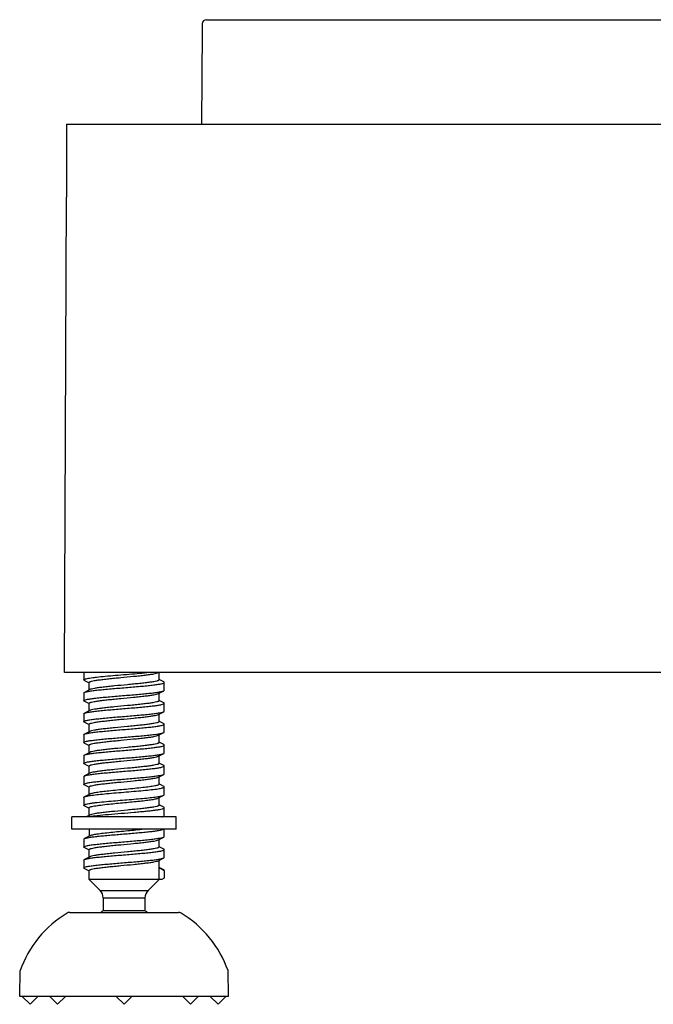
# Model space of a CAD drawing. Units: millimetres. Extents: x 4127.12 to 4129.17, y 1932.89 to 1932.99.
# Drawn here: x 4128.08 to 4128.14, y 1932.89 to 1932.98 of the extents above; entities that cross this region are included whole.
import ezdxf

# ---------------------------------------------------------------- set-up
doc = ezdxf.new("R2010")
doc.units = ezdxf.units.MM
doc.layers.add('SANINDUSA', color=3, linetype='Continuous')

msp = doc.modelspace()

# ---------------------------------------------------------------- linework, layer by layer
at = {"layer": 'SANINDUSA'}
for p, q in [((4128.09487989308, 1932.979992012011), (4128.09487989308, 1932.979396374695)), ((4128.095279893195, 1932.980392012012), (4128.968488543792, 1932.980392012012)), ((4128.094879893075, 1932.979396374695), (4128.094801313192, 1932.970392012012)), ((4128.081877673472, 1932.970392012012), (4128.081877673472, 1932.963392019151)), ((4128.081877673472, 1932.970392012012), (4128.981890763399, 1932.970392012012)), ((4128.081679140947, 1932.917892012012), (4128.081877673441, 1932.963392019151)), ((4128.29263358888, 1932.917892012012), (4128.081679140949, 1932.917892012012)), ((4128.083534218436, 1932.917892012012), (4128.083534218436, 1932.917201004106)), ((4128.090734218436, 1932.917201004106), (4128.090734218436, 1932.917892012012)), ((4128.083585800793, 1932.91714884004), (4128.084034218437, 1932.916921193313)), ((4128.084034218437, 1932.916230815824), (4128.084034218437, 1932.916951004106)), ((4128.091182636133, 1932.917003168145), (4128.090734218436, 1932.917230815824)), ((4128.091234218437, 1932.916201004106), (4128.091234218437, 1932.916951004106)), ((4128.083534218436, 1932.915951004106), (4128.083534218436, 1932.915201004106)), ((4128.084093112796, 1932.916260778873), (4128.083585800739, 1932.916003168145)), ((4128.090675324091, 1932.915891229347), (4128.091182636079, 1932.91614884004)), ((4128.090734218436, 1932.915201004106), (4128.090734218436, 1932.915921193312)), ((4128.083585800793, 1932.91514884004), (4128.084034218437, 1932.914921193312)), ((4128.084034218437, 1932.914230815824), (4128.084034218437, 1932.914951004106)), ((4128.091182636133, 1932.915003168145), (4128.090734218436, 1932.915230815824)), ((4128.091234218437, 1932.914201004106), (4128.091234218437, 1932.914951004106)), ((4128.083534218436, 1932.913951004106), (4128.083534218436, 1932.913201004106)), ((4128.084093112796, 1932.914260778873), (4128.083585800739, 1932.914003168145)), ((4128.090675324091, 1932.913891229347), (4128.091182636079, 1932.91414884004)), ((4128.090734218436, 1932.913201004106), (4128.090734218436, 1932.913921193312)), ((4128.083585800793, 1932.91314884004), (4128.084034218437, 1932.912921193312)), ((4128.084034218437, 1932.912230815824), (4128.084034218437, 1932.912951004106)), ((4128.091182636133, 1932.913003168145), (4128.090734218436, 1932.913230815824)), ((4128.091234218437, 1932.912201004106), (4128.091234218437, 1932.912951004106)), ((4128.084093112796, 1932.912260778874), (4128.083585800739, 1932.912003168145)), ((4128.090675324091, 1932.911891229347), (4128.091182636079, 1932.91214884004)), ((4128.083534218436, 1932.911951004106), (4128.083534218436, 1932.911201004106)), ((4128.083585800793, 1932.91114884004), (4128.084034218437, 1932.910921193312)), ((4128.090734218436, 1932.911201004106), (4128.090734218436, 1932.911921193312)), ((4128.091182636133, 1932.911003168145), (4128.090734218436, 1932.911230815824)), ((4128.084093112796, 1932.910260778873), (4128.083585800739, 1932.910003168145)), ((4128.084034218437, 1932.910230815824), (4128.084034218437, 1932.910951004106)), ((4128.090675324091, 1932.909891229347), (4128.091182636079, 1932.91014884004)), ((4128.091234218437, 1932.910201004106), (4128.091234218437, 1932.910951004106)), ((4128.083534218436, 1932.909951004106), (4128.083534218436, 1932.909201004106)), ((4128.090734218436, 1932.909201004106), (4128.090734218436, 1932.909921193312)), ((4128.091182636133, 1932.909003168145), (4128.090734218436, 1932.909230815824)), ((4128.083585800793, 1932.90914884004), (4128.084034218437, 1932.908921193313)), ((4128.084093112796, 1932.908260778873), (4128.083585800739, 1932.908003168145)), ((4128.084034218437, 1932.908230815824), (4128.084034218437, 1932.908951004106)), ((4128.091234218437, 1932.908201004106), (4128.091234218437, 1932.908951004106)), ((4128.083534218436, 1932.907951004106), (4128.083534218436, 1932.907201004106)), ((4128.090675324091, 1932.907891229347), (4128.091182636079, 1932.90814884004)), ((4128.090734218436, 1932.907201004106), (4128.090734218436, 1932.907921193313)), ((4128.083585800793, 1932.90714884004), (4128.084034218437, 1932.906921193312)), ((4128.084034218437, 1932.906230815824), (4128.084034218437, 1932.906951004106)), ((4128.091182636133, 1932.907003168145), (4128.090734218436, 1932.907230815824)), ((4128.091234218437, 1932.906201004106), (4128.091234218437, 1932.906951004106)), ((4128.083534218436, 1932.905951004106), (4128.083534218436, 1932.905201004106)), ((4128.084093112796, 1932.906260778873), (4128.083585800739, 1932.906003168145)), ((4128.090675324091, 1932.905891229347), (4128.091182636079, 1932.90614884004)), ((4128.090734218436, 1932.905201004106), (4128.090734218436, 1932.905921193312)), ((4128.083585800793, 1932.90514884004), (4128.084034218437, 1932.904921193312)), ((4128.084034218437, 1932.904230815824), (4128.084034218437, 1932.904951004106)), ((4128.091182636133, 1932.905003168145), (4128.090734218436, 1932.905230815824)), ((4128.091234218437, 1932.904201004106), (4128.091234218437, 1932.904951004106)), ((4128.082384218436, 1932.902892012011), (4128.082384218436, 1932.904092012011)), ((4128.092384218436, 1932.904092012011), (4128.082384218436, 1932.904092012011)), ((4128.084093112796, 1932.904260778873), (4128.083760998373, 1932.904092012011)), ((4128.091070546815, 1932.904092012011), (4128.091182636079, 1932.90414884004)), ((4128.092384218436, 1932.902892012011), (4128.092384218436, 1932.904092012011)), ((4128.092384218436, 1932.902892012011), (4128.082384218436, 1932.902892012011)), ((4128.084034218437, 1932.902892012011), (4128.084034218437, 1932.902230815824)), ((4128.091234218437, 1932.902201004106), (4128.091234218437, 1932.902892012011)), ((4128.083534218436, 1932.901951004106), (4128.083534218436, 1932.901201004106)), ((4128.084093112796, 1932.902260778874), (4128.083585800739, 1932.902003168145)), ((4128.090675324091, 1932.901891229347), (4128.091182636079, 1932.90214884004)), ((4128.090734218436, 1932.901201004106), (4128.090734218436, 1932.901921193312)), ((4128.083585800793, 1932.90114884004), (4128.084034218437, 1932.900921193312)), ((4128.084034218437, 1932.900230815824), (4128.084034218437, 1932.900951004106)), ((4128.091182636133, 1932.901003168145), (4128.090734218436, 1932.901230815824)), ((4128.091234218437, 1932.900201004106), (4128.091234218437, 1932.900951004106)), ((4128.083534218436, 1932.899951004106), (4128.083534218436, 1932.899201004106)), ((4128.084093112796, 1932.900260778874), (4128.083585800739, 1932.900003168145)), ((4128.090675324091, 1932.899891229347), (4128.091182636079, 1932.90014884004)), ((4128.090734218436, 1932.898092012012), (4128.090734218436, 1932.899921193312)), ((4128.083585800793, 1932.89914884004), (4128.084034218437, 1932.898921193313)), ((4128.084034218437, 1932.898092012012), (4128.084034218437, 1932.898951004106)), ((4128.091182636133, 1932.899003168145), (4128.090734218436, 1932.899230815824)), ((4128.090734218436, 1932.899201004106), (4128.091234218437, 1932.898951004106)), ((4128.091234218437, 1932.898951004106), (4128.091234218437, 1932.898201004106)), ((4128.084034218437, 1932.898092012012), (4128.085091325218, 1932.89703490523)), ((4128.091016234247, 1932.898092012012), (4128.084034218437, 1932.898092012012)), ((4128.090734218436, 1932.898092012012), (4128.089677111655, 1932.89703490523)), ((4128.091234218437, 1932.898201004106), (4128.091016234247, 1932.898092012012)), ((4128.085091325218, 1932.89703490523), (4128.089677111655, 1932.89703490523)), ((4128.085384218436, 1932.896327798449), (4128.085384218436, 1932.895092012011)), ((4128.085384218436, 1932.896327798449), (4128.089384218436, 1932.896327798449)), ((4128.089384218436, 1932.896327798449), (4128.089384218436, 1932.895092012011)), ((4128.089384218436, 1932.895092012011), (4128.085384218436, 1932.895092012011)), ((4128.082178570688, 1932.894941551545), (4128.092589866185, 1932.894941551545)), ((4128.077384218436, 1932.886892012011), (4128.077427350233, 1932.889363031035)), ((4128.097384218436, 1932.886892012011), (4128.097341086639, 1932.889363031035)), ((4128.097384218436, 1932.886892012011), (4128.077384218436, 1932.886892012011)), ((4128.077634218436, 1932.886892012011), (4128.078384218436, 1932.886142012011)), ((4128.079134218436, 1932.886892012011), (4128.078384218436, 1932.886142012011)), ((4128.080270257405, 1932.886892012011), (4128.081020257406, 1932.886142012011)), ((4128.081770257406, 1932.886892012011), (4128.081020257406, 1932.886142012011)), ((4128.086634218436, 1932.886892012011), (4128.087384218436, 1932.886142012011)), ((4128.088134218436, 1932.886892012011), (4128.087384218436, 1932.886142012011)), ((4128.092998179467, 1932.886892012011), (4128.093748179467, 1932.886142012011)), ((4128.094498179467, 1932.886892012011), (4128.093748179467, 1932.886142012011)), ((4128.095634218436, 1932.886892012011), (4128.096384218436, 1932.886142012011)), ((4128.097134218436, 1932.886892012011), (4128.096384218436, 1932.886142012011))]:
    msp.add_line(p, q, dxfattribs=at)
for centre, radius, start, end in [((4128.095279893195, 1932.979992012011), 0.0004, 90.00001730058896, 180), ((4128.083725110104, 1932.915728153608), 0.0003082854436, 115.5899062146259, 116.8645245066452), ((4128.083734459536, 1932.909709067072), 0.0003295326318, 114.4648206596812, 116.8134839557071), ((4128.084873969509, 1932.899060602711), 0.0051237046973, 99.52031311391696, 100.8915501983385), ((4128.084384218436, 1932.896327798449), 0.001, 0, 45.00000000921187), ((4128.090384218436, 1932.896327798449), 0.001, 134.9999999907881, 180), ((4128.087384218436, 1932.891743878203), 0.0039, 120.8518859921306, 124.9131227817962), ((4128.087384218436, 1932.891743878203), 0.0039, 55.08687721820372, 59.14811400786935), ((4128.087384218436, 1932.885825345344), 0.0105666666667, 121.1390853098459, 160.439820910244), ((4128.082178570688, 1932.894441551546), 0.0005, 90, 121.1390853098459), ((4128.092589866185, 1932.894441551546), 0.0005, 58.86091469015403, 90), ((4128.087384218436, 1932.885825345344), 0.0105666666667, 19.56017908975602, 58.86091469015403)]:
    msp.add_arc(centre, radius, start, end, dxfattribs=at)
for points, knots in [([(4128.083534220055, 1932.917201004159), (4128.08353423068, 1932.917219616884), (4128.083568530866, 1932.917246101636), (4128.083617657996, 1932.917268326839), (4128.083711486712, 1932.917300489741), (4128.083868951967, 1932.917336487085), (4128.084106986837, 1932.917378462401), (4128.084404565696, 1932.917420413155), (4128.084904623102, 1932.917480562332), (4128.085631343133, 1932.917552331875), (4128.086586300244, 1932.91763535738), (4128.087599563673, 1932.917718599012), (4128.08859707793, 1932.917801817316), (4128.089248098953, 1932.917860935651), (4128.089558283604, 1932.917892010337)], [0, 0, 0, 0, 0.0091725786, 0.017233363, 0.0279309631, 0.0573265739, 0.0971697869, 0.146836905, 0.2054752221, 0.3453413575999999, 0.5067038774000001, 0.6778597225000002, 0.8463720604, 1, 1, 1, 1]), ([(4128.084034218437, 1932.916951004106), (4128.084034218437, 1932.916961886901), (4128.084051245603, 1932.916988183551), (4128.08409788641, 1932.917014668564), (4128.084169556911, 1932.917043469344), (4128.084317162949, 1932.917085636118), (4128.084565939688, 1932.917135304928), (4128.084934133318, 1932.917191750551), (4128.085385344641, 1932.917248770807), (4128.085904283232, 1932.917306220429), (4128.086473458434, 1932.917363855869), (4128.087275977906, 1932.917441101873), (4128.088078964637, 1932.91751633523), (4128.088854606361, 1932.917594797005), (4128.089374674625, 1932.917652202984), (4128.089827034692, 1932.917709401061), (4128.090197275339, 1932.917765402753), (4128.090471544406, 1932.917821211063), (4128.09062167859, 1932.917863907389), (4128.090675314975, 1932.917891229501)], [0, 0, 0, 0, 0.0048448849, 0.0125317093, 0.0238959385, 0.0390984671, 0.0808349904, 0.1367004388, 0.204931156, 0.2832813377, 0.3691356385, 0.4596133130000001, 0.6422050258, 0.7281756164000001, 0.8066865051999998, 0.8751144187000001, 0.9312098724, 0.9732022253, 1, 1, 1, 1]), ([(4128.083585814423, 1932.917148840139), (4128.083578074106, 1932.917152764297), (4128.083557200577, 1932.917164303655), (4128.083534210781, 1932.917184758911), (4128.083534220055, 1932.917201004159)], [0, 0, 0, 0, 0.3481947434000001, 1, 1, 1, 1]), ([(4128.083591953339, 1932.916006198911), (4128.083616980207, 1932.916018192001), (4128.083679149381, 1932.9160400693), (4128.083844932443, 1932.916083016634), (4128.084127310105, 1932.916132455653), (4128.084547201022, 1932.916189261135), (4128.085064333848, 1932.916246442317), (4128.085660858572, 1932.916304166796), (4128.086316482502, 1932.916362063073), (4128.087008711108, 1932.916420083809), (4128.087713819211, 1932.916478134882), (4128.088407630235, 1932.916536158386), (4128.089066328609, 1932.916594069633), (4128.089667428092, 1932.916651796088), (4128.090190105058, 1932.916709061619), (4128.090617371988, 1932.916765800769), (4128.090933202094, 1932.916820483674), (4128.091124727608, 1932.916870339049), (4128.091212936042, 1932.916912426626), (4128.091234223383, 1932.916939719996), (4128.0912342146, 1932.916951004186)], [0, 0, 0, 0, 0.0107708287, 0.0254735455, 0.0664635464, 0.121885003, 0.1899441825, 0.2683622389, 0.3544848868999999, 0.4453843236, 0.537964449, 0.6290698136000001, 0.7155964693000002, 0.7946019552, 0.8634109645999998, 0.9197172995999999, 0.9616920087999998, 0.9881635749999998, 0.9956205057, 1, 1, 1, 1]), ([(4128.090734218436, 1932.917201004106), (4128.090734218436, 1932.917190121273), (4128.09071719107, 1932.917163824809), (4128.090670551263, 1932.917137340038), (4128.090598883369, 1932.917108540017), (4128.090451288778, 1932.917066376052), (4128.090202531198, 1932.917016708428), (4128.089834351828, 1932.916960264632), (4128.089383127128, 1932.916903241394), (4128.088864139379, 1932.916845786222), (4128.088294899107, 1932.916788144303), (4128.087492346548, 1932.916710895961), (4128.086689370385, 1932.916635663099), (4128.085913765523, 1932.916557204217), (4128.085393722518, 1932.916499800592), (4128.084941372907, 1932.916442602951), (4128.084571139128, 1932.916386601745), (4128.084296878987, 1932.916330794448), (4128.084146753741, 1932.916288098231), (4128.084093120692, 1932.91626077874)], [0, 0, 0, 0, 0.0048449008, 0.0125316734, 0.023895546, 0.0390972518, 0.08082972, 0.1366915714, 0.2049234966, 0.2832821127, 0.3691487496, 0.4596347217, 0.6422205007000001, 0.7281839609000001, 0.8066913946, 0.8751185675, 0.9312135206999999, 0.9732040831999998, 1, 1, 1, 1]), ([(4128.0912342146, 1932.916951004186), (4128.091234211112, 1932.916955483474), (4128.091226704775, 1932.91698064157), (4128.091201122898, 1932.916993795197), (4128.091182633881, 1932.917003168083)], [0, 0, 0, 0, 0.1776905935, 1, 1, 1, 1]), ([(4128.083534225002, 1932.915201004203), (4128.083534235044, 1932.915212333354), (4128.083555659184, 1932.915239727106), (4128.08364443047, 1932.915281930857), (4128.083837130819, 1932.915331945638), (4128.084154890466, 1932.915386795104), (4128.084584668421, 1932.915443714324), (4128.085110253867, 1932.915501159756), (4128.085714440739, 1932.915559068127), (4128.086376166776, 1932.915617161184), (4128.087072699055, 1932.915675366096), (4128.087779979335, 1932.915733596955), (4128.08847360183, 1932.91579179508), (4128.089129640204, 1932.915849863493), (4128.089725434698, 1932.915907755676), (4128.090240601617, 1932.915965081079), (4128.090657223203, 1932.916022021372), (4128.090936139897, 1932.916071569047), (4128.091098456742, 1932.916114711803), (4128.091158705718, 1932.916136716981), (4128.091182620099, 1932.916148840124)], [0, 0, 0, 0, 0.0043930709, 0.0118834822, 0.0384917342, 0.080685131, 0.1372747842, 0.2064089942, 0.2857548563, 0.372607973, 0.4639960986000001, 0.5567863652, 0.6477961334000001, 0.7339051998999999, 0.8121670595999999, 0.8799162164, 0.9348715809999998, 0.9752487559999998, 0.9896033043999999, 1, 1, 1, 1]), ([(4128.083534225002, 1932.915951004203), (4128.083534228972, 1932.915955483447), (4128.083541731795, 1932.915980640671), (4128.083567312662, 1932.915993796713), (4128.083585801323, 1932.916003168113)], [0, 0, 0, 0, 0.1776961178, 1, 1, 1, 1]), ([(4128.084034218437, 1932.914951004106), (4128.084034218437, 1932.914961886593), (4128.08405124316, 1932.914988182741), (4128.084097881482, 1932.915014666637), (4128.084169546053, 1932.915043465344), (4128.084317142347, 1932.915085631778), (4128.084565909326, 1932.915135299761), (4128.084934098722, 1932.915191745774), (4128.085385320319, 1932.915248767996), (4128.085904281094, 1932.915306220188), (4128.086473474983, 1932.91536385761), (4128.087276010308, 1932.915441104858), (4128.088079005745, 1932.915516339089), (4128.088854658943, 1932.915594802612), (4128.089374730568, 1932.915652209448), (4128.089827084086, 1932.915709408294), (4128.090197307696, 1932.915765407575), (4128.090471558055, 1932.915821214812), (4128.090621680899, 1932.91586390847), (4128.090675314997, 1932.915891229501)], [0, 0, 0, 0, 0.0048447471, 0.0125311115, 0.0238944794, 0.0390956634, 0.0808301231, 0.1366946406, 0.2049264958, 0.2832810957, 0.3691397594, 0.4596169934000001, 0.6422118278, 0.7281835954000001, 0.8066953143999999, 0.8751227214, 0.9312149896999999, 0.9732033537999999, 1, 1, 1, 1]), ([(4128.091182620099, 1932.916148840124), (4128.091190361215, 1932.916152764401), (4128.091211235534, 1932.916164301673), (4128.091234227245, 1932.916184759432), (4128.0912342146, 1932.916201004185)], [0, 0, 0, 0, 0.3482216273, 1, 1, 1, 1]), ([(4128.0835858186, 1932.915148840102), (4128.083578076607, 1932.915152764459), (4128.08355720099, 1932.915164299348), (4128.083534210603, 1932.915184760185), (4128.083534225002, 1932.915201004203)], [0, 0, 0, 0, 0.3482532853, 1, 1, 1, 1]), ([(4128.083585801406, 1932.914003168186), (4128.083609727243, 1932.914015290924), (4128.083669978929, 1932.914037284245), (4128.083832289264, 1932.914080456342), (4128.084111207818, 1932.9141299793), (4128.084527835121, 1932.914186929784), (4128.085043009428, 1932.914244251309), (4128.085638804703, 1932.914302144894), (4128.086294840122, 1932.914360213179), (4128.086988459245, 1932.91441841166), (4128.087695739578, 1932.914476642465), (4128.088392275234, 1932.914534847243), (4128.089054004262, 1932.914592939769), (4128.089658190007, 1932.914650848965), (4128.090183768882, 1932.914708291678), (4128.090613539058, 1932.914765218816), (4128.090931291489, 1932.91482005056), (4128.091123999567, 1932.914870100623), (4128.091212772086, 1932.914912269139), (4128.091234219215, 1932.914939676968), (4128.091234208937, 1932.914951004212)], [0, 0, 0, 0, 0.0104005684, 0.024750871, 0.0651289803, 0.1200856028, 0.1878355916, 0.2660974273, 0.3522057122, 0.4432146489, 0.5360047573, 0.6273933924000001, 0.7142469641, 0.7935925516, 0.8627256823999999, 0.9193138882999999, 0.9615062504, 0.988114709, 0.9956076765999998, 1, 1, 1, 1]), ([(4128.090734218436, 1932.915201004106), (4128.090734218436, 1932.915190121348), (4128.090717191844, 1932.915163825372), (4128.090670554544, 1932.915137341447), (4128.090598892153, 1932.915108542864), (4128.090451307314, 1932.915066380212), (4128.090202559024, 1932.915016713043), (4128.089834386563, 1932.914960269543), (4128.089383165511, 1932.914903245837), (4128.088864180341, 1932.914845790634), (4128.088294942403, 1932.914788148553), (4128.087492377504, 1932.914710898806), (4128.086689375339, 1932.914635663731), (4128.085913738277, 1932.914557201349), (4128.085393676828, 1932.914499795243), (4128.084941327308, 1932.914442596618), (4128.084571106422, 1932.914386596376), (4128.084296863363, 1932.914330790613), (4128.084146749707, 1932.914288096737), (4128.084093121134, 1932.914260778742)], [0, 0, 0, 0, 0.0048448676, 0.0125313635, 0.0238943599, 0.0390947324, 0.0808250691, 0.1366862875, 0.2049179179, 0.2832758799, 0.3691423296, 0.4596281212, 0.6422198027000001, 0.7281891643999999, 0.8066992205, 0.8751261520999998, 0.9312187481999998, 0.9732061603, 1, 1, 1, 1]), ([(4128.091234208937, 1932.914951004212), (4128.091234204872, 1932.914955483348), (4128.091226706644, 1932.914980640696), (4128.091201125052, 1932.914993798489), (4128.091182636129, 1932.915003168147)], [0, 0, 0, 0, 0.1776965152, 1, 1, 1, 1]), ([(4128.083534231753, 1932.913201004172), (4128.083534241681, 1932.913212331611), (4128.083555651967, 1932.913239734128), (4128.083644442481, 1932.913281919196), (4128.083837123468, 1932.913331952928), (4128.084154890776, 1932.913386792456), (4128.084584663965, 1932.913443715563), (4128.085110252475, 1932.913501159396), (4128.085714440635, 1932.913559068205), (4128.086376167718, 1932.913617161095), (4128.087072699544, 1932.913675366073), (4128.087779978751, 1932.913733596979), (4128.088473600945, 1932.913791795185), (4128.089129640473, 1932.913849863611), (4128.089725437024, 1932.913907755398), (4128.090240604699, 1932.913965081503), (4128.090657226337, 1932.914022019632), (4128.090936140501, 1932.914071572059), (4128.091098457804, 1932.914114708759), (4128.091158703107, 1932.914136719556), (4128.091182617081, 1932.914148840075)], [0, 0, 0, 0, 0.0043924097, 0.01188373, 0.0384914272, 0.0806843733, 0.1372740757, 0.2064086037, 0.285754804, 0.3726081088, 0.4639962134000001, 0.5567863294, 0.6477960277000001, 0.7339053713000001, 0.812167642, 0.8799170072999999, 0.9348722865999999, 0.9752491368000001, 0.9896038988, 1, 1, 1, 1]), ([(4128.083534231753, 1932.913951004172), (4128.083534235678, 1932.913955483149), (4128.083541728346, 1932.91398064131), (4128.083567312065, 1932.91399380001), (4128.083585801406, 1932.914003168186)], [0, 0, 0, 0, 0.1776934034, 1, 1, 1, 1]), ([(4128.084034218437, 1932.912951004106), (4128.084034218437, 1932.912961886813), (4128.084051244562, 1932.912988182536), (4128.084097880637, 1932.913014666029), (4128.084169540734, 1932.913043464179), (4128.084317125677, 1932.913085627471), (4128.084565877159, 1932.913135294628), (4128.084934053172, 1932.913191739348), (4128.085385273771, 1932.913248762541), (4128.08590425188, 1932.913306217105), (4128.086473477046, 1932.913363857902), (4128.087276037526, 1932.913441107398), (4128.088079044789, 1932.913516342797), (4128.08885469524, 1932.913594806526), (4128.089374764254, 1932.913652213336), (4128.089827114468, 1932.913709412559), (4128.09019733175, 1932.9137654116), (4128.090471572061, 1932.9138212178), (4128.090621685429, 1932.913863910656), (4128.090675315491, 1932.913891229488)], [0, 0, 0, 0, 0.0048448447, 0.0125311923, 0.0238937674, 0.0390937078, 0.0808250081, 0.1366870806, 0.2049185513, 0.2832755885, 0.3691399743, 0.4596230445, 0.6422175504, 0.7281890874000001, 0.8067001445, 0.8751272804999999, 0.9312190277999999, 0.9732054006, 1, 1, 1, 1]), ([(4128.091182617081, 1932.914148840075), (4128.091190359977, 1932.914152764471), (4128.091211237238, 1932.91416429685), (4128.091234223677, 1932.914184761098), (4128.091234208937, 1932.914201004211)], [0, 0, 0, 0, 0.3482874359000001, 1, 1, 1, 1]), ([(4128.083585817295, 1932.913148840142), (4128.083578073794, 1932.913152764469), (4128.083557195389, 1932.913164294178), (4128.083534217519, 1932.913184762687), (4128.083534231753, 1932.913201004172)], [0, 0, 0, 0, 0.3483235054, 1, 1, 1, 1]), ([(4128.083585805737, 1932.912003168234), (4128.083609731307, 1932.912015288072), (4128.083669978614, 1932.912037287147), (4128.083832288484, 1932.912080453757), (4128.08411120419, 1932.912129981087), (4128.084527832029, 1932.912186929354), (4128.085043007681, 1932.912244251519), (4128.085638804938, 1932.912302144801), (4128.086294841267, 1932.912360213154), (4128.086988460029, 1932.912418411642), (4128.087695739342, 1932.912476642499), (4128.088392274685, 1932.912534847425), (4128.089054005078, 1932.912592939714), (4128.089658192055, 1932.912650849313), (4128.090183773772, 1932.912708290369), (4128.090613537758, 1932.912765221839), (4128.0909313005, 1932.912820043041), (4128.091123985864, 1932.912870112951), (4128.091212782783, 1932.912912261711), (4128.091234211838, 1932.912939678759), (4128.091234203455, 1932.912951004199)], [0, 0, 0, 0, 0.0103999739, 0.024750278, 0.0651279606, 0.1200846622, 0.1878349803, 0.2660971642, 0.3522056415, 0.4432145606000001, 0.5360045227, 0.6273930965, 0.7142469492, 0.7935929287000001, 0.8627262495999998, 0.9193143548, 0.9615063809999999, 0.9881144346999999, 0.9956083736, 1, 1, 1, 1]), ([(4128.090734218436, 1932.913201004106), (4128.090734218436, 1932.913190121591), (4128.090717193566, 1932.913163825564), (4128.090670555868, 1932.913137341822), (4128.090598892581, 1932.913108543338), (4128.090451298959, 1932.913066377505), (4128.090202535193, 1932.913016709708), (4128.089834348191, 1932.91296026384), (4128.089383125913, 1932.912903241312), (4128.088864160946, 1932.912845788573), (4128.08829496158, 1932.912788150549), (4128.087492421628, 1932.912710902895), (4128.086689423821, 1932.91263566845), (4128.08591376975, 1932.9125572047), (4128.085393697928, 1932.912499797846), (4128.08494134499, 1932.912442598729), (4128.084571123372, 1932.912386599798), (4128.084296875795, 1932.912330792634), (4128.084146755301, 1932.912288099395), (4128.084093121803, 1932.91226077872)], [0, 0, 0, 0, 0.0048447594, 0.0125310921, 0.0238942403, 0.0390950933, 0.0808288926, 0.1366929799, 0.2049248599, 0.2832801823, 0.3691399778, 0.4596178087, 0.6422129787, 0.7281848703, 0.8066965245999999, 0.8751239571999999, 0.9312160228999999, 0.9732036646999999, 1, 1, 1, 1]), ([(4128.091234203455, 1932.912951004199), (4128.091234200138, 1932.912955482986), (4128.091226713104, 1932.912980643554), (4128.091201124114, 1932.912993800812), (4128.091182633599, 1932.913003168211)], [0, 0, 0, 0, 0.1776822557, 1, 1, 1, 1]), ([(4128.083534235569, 1932.911201004181), (4128.083534242113, 1932.911212329939), (4128.083555645473, 1932.911239742224), (4128.083644453609, 1932.911281904522), (4128.083837119669, 1932.911331961222), (4128.08415489212, 1932.911386789016), (4128.084584659321, 1932.911443717043), (4128.085110249126, 1932.911501158907), (4128.08571443834, 1932.911559068239), (4128.086376166921, 1932.911617160912), (4128.087072698998, 1932.911675365948), (4128.087779977417, 1932.911733596881), (4128.088473598683, 1932.911791795171), (4128.089129638695, 1932.911849863698), (4128.089725437312, 1932.911907755407), (4128.090240607381, 1932.91196508119), (4128.090657229903, 1932.912022019768), (4128.090936142069, 1932.91207157085), (4128.091098457898, 1932.912114708998), (4128.091158701058, 1932.912136721339), (4128.091182616839, 1932.912148840015)], [0, 0, 0, 0, 0.0043917573, 0.0118844163, 0.0384918011, 0.080684099, 0.1372734433, 0.2064080588, 0.2857545306, 0.372608059, 0.4639962072000001, 0.5567861815000001, 0.6477956839, 0.7339050235000001, 0.8121676981999998, 0.8799174671999999, 0.9348728673, 0.9752495311, 0.9896035962999999, 1, 1, 1, 1]), ([(4128.083534235569, 1932.911951004181), (4128.083534238156, 1932.911955482751), (4128.083541719219, 1932.911980646042), (4128.083567314201, 1932.911993801084), (4128.083585805737, 1932.912003168234)], [0, 0, 0, 0, 0.1776695533, 1, 1, 1, 1]), ([(4128.091182616839, 1932.912148840015), (4128.091190361399, 1932.912152764361), (4128.091211242361, 1932.912164292004), (4128.091234215477, 1932.912184763121), (4128.091234203455, 1932.912201004199)], [0, 0, 0, 0, 0.3483541251, 1, 1, 1, 1]), ([(4128.083585819068, 1932.911148839986), (4128.083578073855, 1932.91115276424), (4128.083557191152, 1932.911164289994), (4128.083534226186, 1932.91118476409), (4128.083534235569, 1932.911201004181)], [0, 0, 0, 0, 0.3483821408, 1, 1, 1, 1]), ([(4128.084034218437, 1932.910951004106), (4128.084034218437, 1932.910961886924), (4128.08405124566, 1932.910988183329), (4128.084097885145, 1932.911014667986), (4128.084169552223, 1932.911043467732), (4128.084317144415, 1932.911085631258), (4128.084565899243, 1932.911135298839), (4128.084934076475, 1932.911191742276), (4128.085385300455, 1932.91124876579), (4128.085904288325, 1932.911306220985), (4128.086473529142, 1932.911363863073), (4128.087276084083, 1932.911441111672), (4128.088079064929, 1932.911516344926), (4128.088854675691, 1932.911594804456), (4128.089374723062, 1932.911652208638), (4128.089827073566, 1932.911709406582), (4128.090197305102, 1932.911765407704), (4128.090471561693, 1932.911821214633), (4128.090621684255, 1932.911863910446), (4128.090675316175, 1932.911891229479)], [0, 0, 0, 0, 0.0048448943, 0.0125316273, 0.0238953861, 0.0390968689, 0.0808285924, 0.1366902066, 0.2049221441, 0.2832806828, 0.3691474365, 0.4596336162, 0.6422201334000001, 0.7281847371, 0.8066929287, 0.8751201569999999, 0.9312147058, 0.973204624, 1, 1, 1, 1]), ([(4128.090734218436, 1932.911201004106), (4128.090734218436, 1932.911190121267), (4128.090717190928, 1932.91116382457), (4128.090670549886, 1932.911137339438), (4128.090598878784, 1932.911108538402), (4128.090451271652, 1932.91106637162), (4128.090202493395, 1932.911016702641), (4128.089834297266, 1932.910960256759), (4128.089383081977, 1932.910903236202), (4128.0888641391, 1932.910845786224), (4128.088294961432, 1932.910788150659), (4128.087492440333, 1932.910710904605), (4128.086689452842, 1932.910635671118), (4128.085913809855, 1932.910557209037), (4128.085393743007, 1932.910499802906), (4128.084941387284, 1932.9104426051), (4128.084571152839, 1932.910386604013), (4128.084296889177, 1932.910330796322), (4128.084146757609, 1932.910288100489), (4128.08409312185, 1932.910260778721)], [0, 0, 0, 0, 0.0048449044, 0.0125317842, 0.0238960937, 0.0390987584, 0.0808355417, 0.1367012712, 0.2049325653, 0.2832836579, 0.3691383861, 0.4596158214, 0.6422080707, 0.7281787072000001, 0.8066895878, 0.8751168453, 0.9312110288999998, 0.9732025441, 1, 1, 1, 1]), ([(4128.083534238013, 1932.909201004127), (4128.083534239827, 1932.909212328625), (4128.083555642001, 1932.909239748633), (4128.083644461149, 1932.909281893017), (4128.083837120377, 1932.909331967527), (4128.084154895186, 1932.909386786059), (4128.084584657293, 1932.909443718319), (4128.085110246152, 1932.909501158621), (4128.085714435633, 1932.90955906832), (4128.086376165687, 1932.909617160782), (4128.087072698575, 1932.909675365842), (4128.087779976651, 1932.909733596768), (4128.088473596728, 1932.909791795143), (4128.089129636037, 1932.909849863663), (4128.089725435737, 1932.909907755804), (4128.090240608695, 1932.909965080428), (4128.090657233012, 1932.910022021384), (4128.09093614443, 1932.910071566529), (4128.091098457723, 1932.910114711807), (4128.09115870044, 1932.910136722129), (4128.091182619429, 1932.910148839962)], [0, 0, 0, 0, 0.0043912663, 0.0118850547, 0.0384924485, 0.080684375, 0.1372731009, 0.2064074846, 0.2857540863, 0.3726078337, 0.4639960884000001, 0.5567859713000001, 0.6477952343000001, 0.7339043635, 0.8121671273, 0.879917397, 0.9348731545999999, 0.9752498387000001, 0.9896026377, 1, 1, 1, 1]), ([(4128.08359798872, 1932.910009012853), (4128.083659153944, 1932.910036907492), (4128.083829719948, 1932.910079309293), (4128.084142037581, 1932.910135294442), (4128.084565481214, 1932.910191228868), (4128.085084181326, 1932.910248545222), (4128.085681419133, 1932.910306023521), (4128.08633661097, 1932.910363787109), (4128.087027529501, 1932.910421634819), (4128.087730599244, 1932.91047952134), (4128.08842187024, 1932.910537376309), (4128.089077755492, 1932.910595118636), (4128.089675994401, 1932.910652676866), (4128.090195990194, 1932.910709771711), (4128.090620916462, 1932.910766352175), (4128.090934999802, 1932.910820858359), (4128.091125354352, 1932.910870605702), (4128.091213122394, 1932.910912545853), (4128.091234204012, 1932.910939766316), (4128.09123419974, 1932.910951004156)], [0, 0, 0, 0, 0.0261140487, 0.0676679904, 0.1235185667, 0.1918646538, 0.2704291177, 0.3565672405, 0.4473675359000001, 0.5397557107000001, 0.6306021453000001, 0.7168307461, 0.7955265057, 0.8640397369, 0.920087788, 0.9618620874999999, 0.9882069906, 0.9956346232999999, 1, 1, 1, 1]), ([(4128.091182619429, 1932.910148839962), (4128.091190365109, 1932.910152764076), (4128.09121124927, 1932.910164288481), (4128.091234205913, 1932.91018476494), (4128.09123419974, 1932.910201004156)], [0, 0, 0, 0, 0.3484036122, 1, 1, 1, 1]), ([(4128.09123419974, 1932.910951004156), (4128.091234198038, 1932.9109554825), (4128.091226722772, 1932.910980648954), (4128.091201120942, 1932.910993800873), (4128.091182628315, 1932.911003168247)], [0, 0, 0, 0, 0.1776545842, 1, 1, 1, 1]), ([(4128.083585815253, 1932.909148839944), (4128.083578069349, 1932.909152763872), (4128.083557184169, 1932.909164287631), (4128.083534235413, 1932.909184765603), (4128.083534238013, 1932.909201004127)], [0, 0, 0, 0, 0.3484163125, 1, 1, 1, 1]), ([(4128.083534238013, 1932.909951004128), (4128.083534238731, 1932.909955482248), (4128.083541708697, 1932.909980652076), (4128.083567317727, 1932.909993800269), (4128.083585811457, 1932.910003168251)], [0, 0, 0, 0, 0.177638438, 1, 1, 1, 1]), ([(4128.084034218437, 1932.908951004106), (4128.084034218437, 1932.90896188691), (4128.084051245624, 1932.908988183512), (4128.084097886143, 1932.90901466844), (4128.084169555936, 1932.909043469039), (4128.08431715955, 1932.909085635269), (4128.08456593083, 1932.909135303403), (4128.084934122359, 1932.909191749199), (4128.08538535096, 1932.909248771505), (4128.085904335672, 1932.909306226097), (4128.086473570137, 1932.909363867061), (4128.087276116541, 1932.909441114685), (4128.088079079971, 1932.909516346571), (4128.088854666608, 1932.909594803444), (4128.08937469136, 1932.909652204977), (4128.089827033362, 1932.909709401013), (4128.090197272237, 1932.909765402167), (4128.090471543086, 1932.909821210803), (4128.090621678173, 1932.909863907153), (4128.090675314856, 1932.909891229503)], [0, 0, 0, 0, 0.004844889, 0.012531695, 0.0238958195, 0.0390981455, 0.0808338756, 0.1366978835, 0.2049299217, 0.2832879698, 0.3691537383, 0.4596385785, 0.6422236689, 0.7281833328000001, 0.8066871565000001, 0.8751135963999999, 0.9312095004, 0.9732020587999999, 1, 1, 1, 1]), ([(4128.090734218436, 1932.909201004106), (4128.090734218436, 1932.909190121221), (4128.090717190597, 1932.909163824446), (4128.090670549221, 1932.909137339175), (4128.09059887735, 1932.909108537874), (4128.090451268859, 1932.909066371037), (4128.090202487909, 1932.909016701597), (4128.089834291283, 1932.908960256126), (4128.089383076541, 1932.908903235324), (4128.088864127207, 1932.908845785128), (4128.088294933337, 1932.908788147772), (4128.087492399314, 1932.908710900816), (4128.086689416124, 1932.908635667662), (4128.085913797034, 1932.908557207419), (4128.08539375388, 1932.908499804504), (4128.08494140803, 1932.908442607645), (4128.084571168694, 1932.908386606819), (4128.084296895395, 1932.908330797741), (4128.084146759182, 1932.90828810132), (4128.084093122144, 1932.908260778715)], [0, 0, 0, 0, 0.0048449254, 0.0125318686, 0.0238962883, 0.0390991254, 0.0808362251, 0.1367026867, 0.2049331321, 0.2832841269, 0.3691426806, 0.4596236605, 0.6422143249, 0.7281811004000001, 0.8066867819, 0.8751124693000001, 0.9312090253, 0.9732018659999999, 1, 1, 1, 1]), ([(4128.083585816574, 1932.908003168231), (4128.083609736266, 1932.908015286023), (4128.083669979075, 1932.908037295618), (4128.083832291816, 1932.908080442748), (4128.084111203276, 1932.908129986369), (4128.084527827987, 1932.908186927922), (4128.085043001465, 1932.908244252295), (4128.085638801198, 1932.908302144551), (4128.086294840271, 1932.908360213061), (4128.086988460143, 1932.908418411453), (4128.087695738241, 1932.908476642378), (4128.088392271369, 1932.908534847437), (4128.089054001693, 1932.908592939867), (4128.089658191109, 1932.9086508496), (4128.090183779565, 1932.908708289729), (4128.090613540988, 1932.908765222579), (4128.090931315816, 1932.908820039834), (4128.091123974977, 1932.908870116806), (4128.091212795026, 1932.908912258707), (4128.09123419793, 1932.908939679752), (4128.09123419871, 1932.908951004097)], [0, 0, 0, 0, 0.010397597, 0.0247501127, 0.065126826, 0.1200826818, 0.1878330243, 0.2660957674, 0.3522048397999999, 0.4432140571, 0.5360039320000001, 0.6273922161, 0.7142460033, 0.7935926075, 0.8627268996999999, 0.9193155193999999, 0.9615074082999999, 0.9881148328, 0.9956087934000001, 1, 1, 1, 1]), ([(4128.09123419871, 1932.908951004097), (4128.091234199018, 1932.908955482011), (4128.091226733532, 1932.908980655199), (4128.091201117461, 1932.90899379936), (4128.091182622678, 1932.909003168245)], [0, 0, 0, 0, 0.1776222088, 1, 1, 1, 1]), ([(4128.08353423757, 1932.907201004067), (4128.083534234241, 1932.907212328264), (4128.083555643743, 1932.907239750952), (4128.083644461526, 1932.907281888406), (4128.083837125475, 1932.90733196973), (4128.084154898117, 1932.907386784773), (4128.084584658331, 1932.907443718677), (4128.085110244425, 1932.907501158649), (4128.085714433047, 1932.907559068394), (4128.086376163953, 1932.90761716072), (4128.087072698011, 1932.907675365749), (4128.087779976339, 1932.907733596653), (4128.088473595486, 1932.907791795095), (4128.08912963345, 1932.907849863552), (4128.0897254327, 1932.907907756237), (4128.0902406079, 1932.907965079695), (4128.090657234303, 1932.908022023798), (4128.090936146879, 1932.908071560794), (4128.091098457839, 1932.908114715964), (4128.091158701737, 1932.908136721875), (4128.091182624237, 1932.908148839935)], [0, 0, 0, 0, 0.0043911471, 0.0118855009, 0.0384931158, 0.0806849492, 0.1372732368, 0.206407077, 0.2857535592, 0.3726074498, 0.4639958495000001, 0.5567857165, 0.6477947691, 0.7339035948000001, 0.8121661752999999, 0.8799166597999999, 0.9348729822000001, 0.9752499574999999, 0.9896013906, 1, 1, 1, 1]), ([(4128.08353423757, 1932.907951004067), (4128.083534236253, 1932.907955481806), (4128.083541698401, 1932.907980658107), (4128.083567320845, 1932.907993798235), (4128.083585816574, 1932.908003168231)], [0, 0, 0, 0, 0.1776069926, 1, 1, 1, 1]), ([(4128.084034218437, 1932.906951004106), (4128.084034218437, 1932.906961886982), (4128.084051246201, 1932.906988183748), (4128.084097887534, 1932.907014668995), (4128.084169559306, 1932.907043470255), (4128.084317167782, 1932.907085637147), (4128.084565948745, 1932.907135306556), (4128.08493414586, 1932.907191752143), (4128.085385365267, 1932.907248773512), (4128.085904326755, 1932.90730622488), (4128.086473536203, 1932.907363863731), (4128.087276077843, 1932.907441111102), (4128.088079053737, 1932.90751634383), (4128.088854657341, 1932.907594802626), (4128.089374688278, 1932.907652204373), (4128.089827029348, 1932.907709400654), (4128.090197268161, 1932.90776540137), (4128.090471541433, 1932.907821210486), (4128.09062167764, 1932.907863906853), (4128.090675314709, 1932.907891229507)], [0, 0, 0, 0, 0.0048449211, 0.0125318528, 0.0238962582, 0.0390990777, 0.0808362073, 0.1367026595, 0.2049333081, 0.2832862001, 0.3691480887, 0.4596308029, 0.6422197917, 0.7281832573, 0.8066869990999999, 0.8751124743, 0.9312090391999999, 0.9732018438999999, 1, 1, 1, 1]), ([(4128.091182624237, 1932.908148839935), (4128.091190370072, 1932.908152763626), (4128.091211255676, 1932.908164287608), (4128.091234197592, 1932.90818476601), (4128.09123419871, 1932.908201004097)], [0, 0, 0, 0, 0.3484180337, 1, 1, 1, 1]), ([(4128.083585809775, 1932.907148839935), (4128.083578064354, 1932.907152763339), (4128.083557179073, 1932.907164288575), (4128.083534242345, 1932.907184766095), (4128.08353423757, 1932.907201004067)], [0, 0, 0, 0, 0.3484065878, 1, 1, 1, 1]), ([(4128.08593070791, 1932.906558146963), (4128.085710844691, 1932.906534959773), (4128.085309008792, 1932.906490629397), (4128.08477398264, 1932.906419541253), (4128.084411966862, 1932.906357935292), (4128.084201192802, 1932.906303850499), (4128.084123497634, 1932.906276249285), (4128.084093112564, 1932.906260778879)], [0, 0, 0, 0, 0.3555218539, 0.6499918472, 0.8681387050999999, 0.9451692202, 1, 1, 1, 1]), ([(4128.08571376604, 1932.906308146963), (4128.086020115179, 1932.906336259257), (4128.086648839748, 1932.906390447489), (4128.087595582389, 1932.906468318387), (4128.088528933805, 1932.906546077734), (4128.089389840805, 1932.906623560338), (4128.090036323043, 1932.906690637448), (4128.090476562642, 1932.906746805428), (4128.090736628373, 1932.906785859707), (4128.090943890824, 1932.906824937086), (4128.091080860257, 1932.906858496053), (4128.091161995553, 1932.906888411198), (4128.091205286923, 1932.906909345206), (4128.091234192147, 1932.906934166873), (4128.091234200602, 1932.90695100404)], [0, 0, 0, 0, 0.1653391227, 0.339156704, 0.5105462002000002, 0.6687052866, 0.8037160531, 0.8598413085999999, 0.9071963915000001, 0.9450852143999998, 0.9730275573, 0.9832209501999999, 0.9909508639, 1, 1, 1, 1]), ([(4128.090734218436, 1932.907201004106), (4128.090734218436, 1932.90718493441), (4128.090710345506, 1932.90716010185), (4128.090671522225, 1932.907138463322), (4128.0906012872, 1932.907108693714), (4128.090481849692, 1932.907074946562), (4128.090212300386, 1932.907016795671), (4128.089768357045, 1932.906950282353), (4128.08912952267, 1932.906873391108), (4128.088380290107, 1932.906796136929), (4128.087568098838, 1932.906718298918), (4128.086744267563, 1932.906640444614), (4128.086197228221, 1932.906586254698), (4128.08593070791, 1932.906558146963)], [0, 0, 0, 0, 0.0098939301, 0.0178597699, 0.0282232637, 0.0563739911, 0.0943644764, 0.1978279036, 0.3326466766, 0.4905159996, 0.6615506365, 0.8349964407999999, 1, 1, 1, 1]), ([(4128.091234200602, 1932.90695100404), (4128.091234202851, 1932.906955481647), (4128.091226742575, 1932.90698066059), (4128.091201114942, 1932.906993796986), (4128.091182618432, 1932.907003168209)], [0, 0, 0, 0, 0.177593886, 1, 1, 1, 1]), ([(4128.083534234629, 1932.905201004012), (4128.083534222816, 1932.905220503056), (4128.083571313968, 1932.905247773074), (4128.083623367147, 1932.905270598184), (4128.083723648468, 1932.905303883817), (4128.083891487459, 1932.905341018512), (4128.084145050864, 1932.905384416821), (4128.084461431982, 1932.905427755069), (4128.084991099739, 1932.905489824543), (4128.085415196212, 1932.905530748542), (4128.08571376604, 1932.905558146963)], [0, 0, 0, 0, 0.0262515204, 0.049634477, 0.0807181018, 0.1662652985, 0.2821488652, 0.4263993304, 0.596347258, 1, 1, 1, 1]), ([(4128.083534235914, 1932.90595100408), (4128.083534235493, 1932.905955481997), (4128.083541701758, 1932.905980655966), (4128.083567319484, 1932.905993798689), (4128.083585814711, 1932.906003168254)], [0, 0, 0, 0, 0.1776173205, 1, 1, 1, 1]), ([(4128.083585814711, 1932.906003168254), (4128.083618261874, 1932.906019605782), (4128.08370397602, 1932.90604791048), (4128.083859071042, 1932.906084392505), (4128.084064554522, 1932.906121286141), (4128.084429298594, 1932.906175084767), (4128.084984338844, 1932.90623894459), (4128.085455177077, 1932.906284417408), (4128.08571376604, 1932.906308146963)], [0, 0, 0, 0, 0.0506570928, 0.1248560789, 0.2220791965, 0.3411963845, 0.6383491445000001, 1, 1, 1, 1]), ([(4128.08571376604, 1932.905558146963), (4128.086289673901, 1932.905610995458), (4128.087160608593, 1932.905682355901), (4128.088309233739, 1932.90577758331), (4128.089127570008, 1932.905849175167), (4128.089852619873, 1932.90592040811), (4128.090380123743, 1932.905982340701), (4128.090726383041, 1932.906034475871), (4128.090921658375, 1932.906070237146), (4128.091069539666, 1932.906105615256), (4128.091151430388, 1932.906133035662), (4128.091182629978, 1932.906148839944)], [0, 0, 0, 0, 0.3150386441, 0.4760112581, 0.6278539916, 0.7625128732, 0.8728814771999999, 0.9171108446999999, 0.953264305, 0.9809481645999998, 1, 1, 1, 1]), ([(4128.08593070791, 1932.905308146963), (4128.086425045925, 1932.905360280783), (4128.087173171995, 1932.90543083914), (4128.088160810215, 1932.905524837493), (4128.088866836102, 1932.905595666506), (4128.089495739365, 1932.905665839632), (4128.090014529129, 1932.905735567437), (4128.090365450058, 1932.905796048889), (4128.090570043875, 1932.905849063832), (4128.090645646377, 1932.905876116434), (4128.090675319092, 1932.905891229438)], [0, 0, 0, 0, 0.3115446947, 0.4709561537, 0.6217976092, 0.7562769983, 0.8675099854, 0.9499440835999999, 0.9791293771999999, 1, 1, 1, 1]), ([(4128.091182629978, 1932.906148839944), (4128.091190374597, 1932.906152763013), (4128.091211258671, 1932.906164290672), (4128.091234192448, 1932.906184765795), (4128.091234200602, 1932.90620100404)], [0, 0, 0, 0, 0.3483800673, 1, 1, 1, 1]), ([(4128.083585805394, 1932.905148839959), (4128.083578061358, 1932.90515276285), (4128.083557178249, 1932.905164292362), (4128.083534244466, 1932.905184765336), (4128.083534234629, 1932.905201004012)], [0, 0, 0, 0, 0.3483583053, 1, 1, 1, 1]), ([(4128.08402652277, 1932.904113738752), (4128.084287869202, 1932.904157892332), (4128.084905095268, 1932.904232020488), (4128.085931263163, 1932.904330132762), (4128.087112871415, 1932.904428888316), (4128.088138486653, 1932.904512926844), (4128.088940310124, 1932.904582826903), (4128.089489561954, 1932.90463426428), (4128.089982099329, 1932.904685508928), (4128.090404752152, 1932.904736369678), (4128.090746149838, 1932.904786683236), (4128.090975303766, 1932.904831038978), (4128.091110612223, 1932.904868604961), (4128.091176047756, 1932.904894309462), (4128.09121851954, 1932.904917689522), (4128.091234220335, 1932.904941265556), (4128.091234212307, 1932.904951004192)], [0, 0, 0, 0, 0.1091995661, 0.2559456591, 0.4247549376000001, 0.5976894604, 0.6799166893000002, 0.7563543169, 0.8249658338999999, 0.8839336855, 0.9317199415000001, 0.9671413825, 0.9799840137, 0.9895478677999999, 0.9959877180999999, 1, 1, 1, 1]), ([(4128.084034218437, 1932.904951004106), (4128.084034218437, 1932.904969487056), (4128.084064899947, 1932.904997074938), (4128.084111685747, 1932.905020539319), (4128.084198478267, 1932.905053696725), (4128.084344860958, 1932.905090991706), (4128.084565508765, 1932.905134375791), (4128.08484093848, 1932.905177745171), (4128.085301736284, 1932.905239803403), (4128.085670866012, 1932.905280743547), (4128.08593070791, 1932.905308146963)], [0, 0, 0, 0, 0.0284182272, 0.0523290302, 0.0837414829, 0.1694940637, 0.2852026472, 0.4290112194, 0.5982677424000001, 1, 1, 1, 1]), ([(4128.090734218436, 1932.905201004106), (4128.090734218436, 1932.905190121276), (4128.090717191106, 1932.905163824835), (4128.090670551425, 1932.905137340106), (4128.090598883854, 1932.905108540192), (4128.090451290336, 1932.905066376445), (4128.090202534007, 1932.90501670883), (4128.089834355555, 1932.904960265206), (4128.089383131042, 1932.904903241822), (4128.088864143098, 1932.904845786631), (4128.088294902567, 1932.904788144638), (4128.087492349134, 1932.904710896201), (4128.086689371107, 1932.904635663185), (4128.085913763794, 1932.904557204032), (4128.085393718889, 1932.904499800169), (4128.084941368853, 1932.904442602394), (4128.084571135992, 1932.904386601215), (4128.084296877329, 1932.904330794081), (4128.084146753239, 1932.904288098008), (4128.084093120675, 1932.904260778741)], [0, 0, 0, 0, 0.0048448994, 0.0125316587, 0.0238954868, 0.0390971002, 0.0808292194, 0.1366909656, 0.2049229268, 0.283281538, 0.3691482289, 0.4596342690000001, 0.642220315, 0.7281842713, 0.8066920379999999, 0.8751192324999999, 0.9312140241999999, 0.9732043215999999, 1, 1, 1, 1]), ([(4128.091234212307, 1932.904951004192), (4128.091234208614, 1932.904955483363), (4128.091226707738, 1932.90498064143), (4128.091201125269, 1932.904993797369), (4128.091182636015, 1932.905003168132)], [0, 0, 0, 0, 0.1776920065, 1, 1, 1, 1]), ([(4128.091010720699, 1932.904092012011), (4128.091028789392, 1932.904096461305), (4128.091087103761, 1932.904111853777), (4128.091145332474, 1932.904129962337), (4128.091182619244, 1932.904148839831)], [0, 0, 0, 0, 0.3080788645, 1, 1, 1, 1]), ([(4128.091182619244, 1932.904148839831), (4128.091190370816, 1932.904152764286), (4128.091211261581, 1932.90416428849), (4128.091234216064, 1932.904184765806), (4128.091234217911, 1932.904201004284)], [0, 0, 0, 0, 0.3485553898, 1, 1, 1, 1]), ([(4128.083585814763, 1932.902003168048), (4128.083638075382, 1932.90202966261), (4128.083787303443, 1932.902069709437), (4128.084061978636, 1932.902122556426), (4128.084438229403, 1932.90217531949), (4128.084903000949, 1932.902229438209), (4128.085443260173, 1932.902283715827), (4128.086264809585, 1932.902358500966), (4128.087344572473, 1932.902447784231), (4128.088426362994, 1932.902536948476), (4128.089254366655, 1932.90261159445), (4128.089802765735, 1932.902665917929), (4128.09027764336, 1932.902720060541), (4128.090665376023, 1932.902773041217), (4128.090953110306, 1932.90282590529), (4128.091110808055, 1932.902866221265), (4128.091168289707, 1932.902892012011)], [0, 0, 0, 0, 0.0229923556, 0.0599584313, 0.1100633126, 0.1718922061, 0.2436219877, 0.3231067337, 0.4956132133, 0.6687698100000001, 0.7490464073, 0.8218491381999999, 0.8850007465999999, 0.9366318468999999, 0.9752773395, 1, 1, 1, 1]), ([(4128.089275961584, 1932.902892012011), (4128.088762351905, 1932.902832879211), (4128.087971649562, 1932.902756574271), (4128.086914503387, 1932.90265664276), (4128.086131712684, 1932.902580238257), (4128.08542520196, 1932.902504521073), (4128.084838365809, 1932.902429243341), (4128.084440741423, 1932.902364146474), (4128.08421016401, 1932.902306688733), (4128.084125763573, 1932.902277394365), (4128.084093113284, 1932.90226077891)], [0, 0, 0, 0, 0.2967059595, 0.4558463300000001, 0.6094024856, 0.7480924704000002, 0.8635736921999999, 0.9490333114, 0.9789753664, 1, 1, 1, 1]), ([(4128.083534220442, 1932.901951004047), (4128.083534217665, 1932.901955482516), (4128.083541713691, 1932.901980654883), (4128.083567320397, 1932.901993791961), (4128.083585814763, 1932.902003168048)], [0, 0, 0, 0, 0.1776199939, 1, 1, 1, 1]), ([(4128.08353423594, 1932.901201004159), (4128.083534240626, 1932.901212329408), (4128.083555643515, 1932.901239744994), (4128.083644456949, 1932.901281899507), (4128.083837120156, 1932.901331963833), (4128.084154893363, 1932.901386787656), (4128.084584657435, 1932.901443717645), (4128.085110246106, 1932.901501158827), (4128.085714435536, 1932.901559068293), (4128.086376165515, 1932.901617160827), (4128.087072698629, 1932.901675365837), (4128.087779976766, 1932.901733596731), (4128.088473596346, 1932.901791795138), (4128.089129634768, 1932.901849863541), (4128.089725433954, 1932.901907756257), (4128.0902406087, 1932.901965079593), (4128.090657234634, 1932.902022024192), (4128.090936147301, 1932.902071560256), (4128.091098458354, 1932.902114716511), (4128.091158702886, 1932.902136721632), (4128.091182625752, 1932.90214883994)], [0, 0, 0, 0, 0.0043915545, 0.0118847281, 0.0384921715, 0.0806842434, 0.1372730765, 0.2064073995, 0.2857538755, 0.3726075495, 0.4639957825, 0.5567856237, 0.6477947519000001, 0.7339036517, 0.8121662158999999, 0.8799165868999999, 0.9348728141, 0.9752498489, 0.9896012216999999, 1, 1, 1, 1]), ([(4128.084034218437, 1932.900951004106), (4128.084034218437, 1932.900961886817), (4128.084051244591, 1932.900988182537), (4128.084097880651, 1932.901014666032), (4128.084169540681, 1932.901043464155), (4128.084317124963, 1932.90108562726), (4128.084565875175, 1932.901135294343), (4128.084934049816, 1932.901191738853), (4128.085385269868, 1932.901248762091), (4128.085904249028, 1932.9013062168), (4128.086473476947, 1932.9013638579), (4128.087276040017, 1932.90144110763), (4128.088079048548, 1932.901516343162), (4128.088854698477, 1932.901594806866), (4128.089374766624, 1932.901652213638), (4128.089827116292, 1932.90170941276), (4128.090197333318, 1932.901765411939), (4128.090471573168, 1932.901821217964), (4128.090621685969, 1932.901863910912), (4128.090675315557, 1932.901891229485)], [0, 0, 0, 0, 0.0048448463, 0.0125311961, 0.0238937657, 0.039093675, 0.0808247076, 0.1366865178, 0.2049178976, 0.2832750480000001, 0.3691398815, 0.4596236209000001, 0.6422181638000001, 0.7281895594, 0.8067004847999999, 0.8751275076, 0.9312192478, 0.9732056406999999, 1, 1, 1, 1]), ([(4128.091182625752, 1932.90214883994), (4128.091190371349, 1932.902152763531), (4128.091211256839, 1932.902164288259), (4128.091234196838, 1932.902184765891), (4128.091234199881, 1932.902201004082)], [0, 0, 0, 0, 0.3484098293, 1, 1, 1, 1]), ([(4128.083585817388, 1932.901148839976), (4128.083578071992, 1932.90115276414), (4128.083557188404, 1932.901164289279), (4128.083534229222, 1932.901184764562), (4128.08353423594, 1932.901201004159)], [0, 0, 0, 0, 0.3483922642, 1, 1, 1, 1]), ([(4128.083585811539, 1932.90000316804), (4128.083609728153, 1932.900015293742), (4128.083669981108, 1932.900037291337), (4128.083832296019, 1932.900080444987), (4128.084111215093, 1932.900129983899), (4128.084527837352, 1932.900186928016), (4128.085043005113, 1932.900244252062), (4128.085638798197, 1932.900302144785), (4128.086294835046, 1932.900360213185), (4128.086988457048, 1932.900418411358), (4128.087695738174, 1932.900476642117), (4128.088392271534, 1932.900534846955), (4128.089053997268, 1932.900592940075), (4128.089658183008, 1932.900650848196), (4128.090183764405, 1932.900708294522), (4128.090613545088, 1932.900765211654), (4128.090931295086, 1932.900820066857), (4128.091124015926, 1932.900870071658), (4128.091212768877, 1932.900912284986), (4128.091234212316, 1932.900939673684), (4128.091234217487, 1932.900951004065)], [0, 0, 0, 0, 0.010397907, 0.0247515128, 0.0651290716, 0.12008469, 0.1878338381, 0.2660954201, 0.3522040948, 0.4432137101000001, 0.5360041032, 0.627392347, 0.7142453851, 0.7935909309999999, 0.862724694, 0.9193139929999999, 0.9615074105999999, 0.9881162728999999, 0.9956064570999998, 1, 1, 1, 1]), ([(4128.090734218436, 1932.901201004106), (4128.090734218436, 1932.901190121487), (4128.090717192896, 1932.901163825641), (4128.090670556164, 1932.901137342063), (4128.090598894725, 1932.901108543752), (4128.090451305253, 1932.901066379116), (4128.090202546721, 1932.901016711586), (4128.089834363943, 1932.900960266034), (4128.089383141502, 1932.900903243148), (4128.088864170415, 1932.900845789569), (4128.088294960989, 1932.900788150462), (4128.087492413139, 1932.900710902103), (4128.086689411628, 1932.900635667301), (4128.085913757955, 1932.90055720342), (4128.085393686403, 1932.900499796541), (4128.08494133429, 1932.900442597178), (4128.084571115009, 1932.900386598468), (4128.084296871104, 1932.900330791566), (4128.08414675395, 1932.900288098742), (4128.084093121668, 1932.900260778724)], [0, 0, 0, 0, 0.0048448058, 0.0125311385, 0.023893946, 0.0390942946, 0.0808270385, 0.1366903724, 0.2049221807, 0.2832784188, 0.369140119, 0.4596196333, 0.642214745, 0.7281866672000001, 0.8066981786999999, 0.8751256053, 0.931217467, 0.9732042798, 1, 1, 1, 1]), ([(4128.091234217487, 1932.900951004065), (4128.091234219531, 1932.900955482736), (4128.091226718168, 1932.900980652488), (4128.091201117198, 1932.900993792058), (4128.091182623668, 1932.901003168043)], [0, 0, 0, 0, 0.17763215, 1, 1, 1, 1]), ([(4128.083534218688, 1932.899951004085), (4128.083534217566, 1932.899955482942), (4128.083541723003, 1932.899980650125), (4128.083567318866, 1932.89999379227), (4128.083585811539, 1932.90000316804)], [0, 0, 0, 0, 0.1776442775, 1, 1, 1, 1]), ([(4128.08353422255, 1932.899201004184), (4128.083534231351, 1932.899212333752), (4128.083555661287, 1932.899239725744), (4128.083644426767, 1932.899281932799), (4128.083837132963, 1932.899331944187), (4128.08415488925, 1932.899386795651), (4128.084584668053, 1932.899443714124), (4128.085110252832, 1932.899501159822), (4128.085714440126, 1932.899559068065), (4128.086376166415, 1932.899617161122), (4128.08707269859, 1932.899675366016), (4128.087779978346, 1932.899733596909), (4128.088473600794, 1932.899791795104), (4128.089129640237, 1932.89984986357), (4128.089725436826, 1932.89990775542), (4128.090240604958, 1932.899965081452), (4128.090657227226, 1932.900022019685), (4128.090936141164, 1932.900071571666), (4128.091098458349, 1932.900114708763), (4128.091158702903, 1932.900136720265), (4128.091182617573, 1932.900148840051)], [0, 0, 0, 0, 0.0043932327, 0.0118835542, 0.0384919476, 0.0806852817, 0.1372748408, 0.2064090357, 0.2857549648, 0.3726081589, 0.463996288, 0.5567864627, 0.647796155, 0.7339054046, 0.8121676151, 0.8799170324, 0.9348723962999999, 0.9752492583, 0.9896037921999999, 1, 1, 1, 1]), ([(4128.084034218437, 1932.898951004106), (4128.084034218437, 1932.898961886908), (4128.084051245463, 1932.89898818318), (4128.084097884249, 1932.899014667603), (4128.084169549729, 1932.89904346691), (4128.084317138543, 1932.899085629897), (4128.084565889964, 1932.899135297367), (4128.084934064744, 1932.899191740568), (4128.085385287845, 1932.899248764358), (4128.085904275508, 1932.899306219594), (4128.086473516229, 1932.89936386181), (4128.087276075059, 1932.899441110841), (4128.088079064062, 1932.899516344794), (4128.088854685016, 1932.899594805434), (4128.089374738807, 1932.899652210494), (4128.089827089702, 1932.899709408789), (4128.090197317104, 1932.899765409729), (4128.090471567674, 1932.899821216052), (4128.090621685939, 1932.899863911042), (4128.090675315959, 1932.899891229478)], [0, 0, 0, 0, 0.0048448871, 0.0125315459, 0.0238950573, 0.0390961349, 0.0808270003, 0.136688382, 0.204920316, 0.283278722, 0.3691455254, 0.4596317554000001, 0.6422199211000001, 0.7281864767, 0.8066956376, 0.8751228311, 0.9312166432999999, 0.973205498, 1, 1, 1, 1]), ([(4128.091182617573, 1932.900148840051), (4128.091190361126, 1932.900152764429), (4128.091211239926, 1932.900164294778), (4128.091234220121, 1932.900184762024), (4128.091234206714, 1932.900201004204)], [0, 0, 0, 0, 0.3483156445, 1, 1, 1, 1]), ([(4128.083585815987, 1932.899148840119), (4128.083578074813, 1932.899152764383), (4128.083557200401, 1932.899164301321), (4128.083534209933, 1932.899184759673), (4128.08353422255, 1932.899201004184)], [0, 0, 0, 0, 0.3482262231, 1, 1, 1, 1]), ([(4128.091234218437, 1932.898951004106), (4128.091234218437, 1932.898955478615), (4128.091226693873, 1932.8989806416), (4128.091201106115, 1932.898993785468), (4128.091182609822, 1932.899003167871)], [0, 0, 0, 0, 0.1774585868, 1, 1, 1, 1])]:
    msp.add_open_spline(points, degree=3, knots=knots, dxfattribs=at)

doc.saveas('drawing.dxf')
